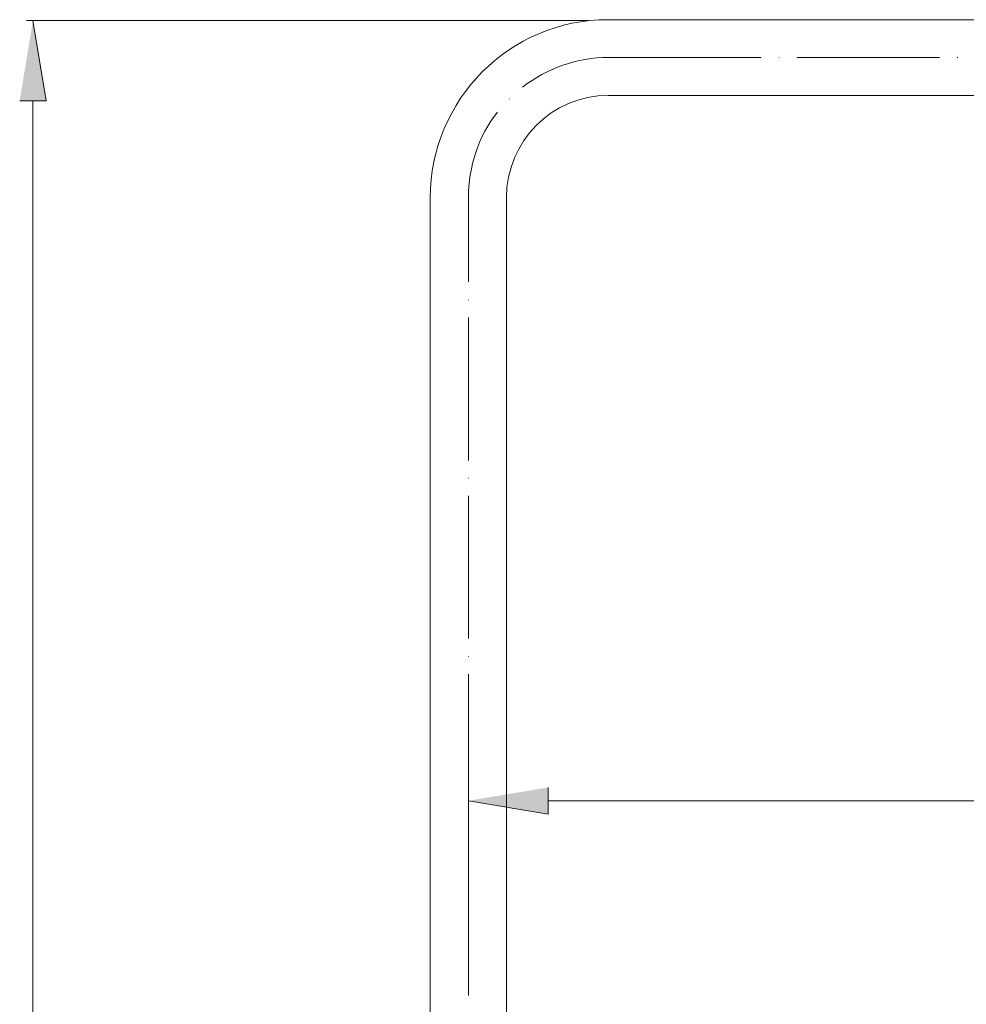
# Model space of a CAD drawing. Units: inches. Extents: x 32 to 231, y -310 to -10.
# Drawn here: x 117 to 162, y -60 to -12 of the extents above; entities that cross this region are included whole.
import ezdxf

# ---------------------------------------------------------------- set-up
doc = ezdxf.new("R2010")
doc.units = ezdxf.units.IN
doc.header["$MEASUREMENT"] = 0
doc.layers.add('Layer 1', color=7, linetype='Continuous')

msp = doc.modelspace()

# ---------------------------------------------------------------- hatches: boundary and pattern name
at = {"layer": 'Layer 1'}
for points in [[(116.541, -15.948), (117.828, -15.948), (117.183, -12.059)], [(142.189, -49.258), (142.189, -50.546), (138.322, -49.899)]]:
    msp.add_hatch(color=7, dxfattribs=at).paths.add_polyline_path(points)

# ---------------------------------------------------------------- linework, layer by layer
at = {"layer": 'Layer 1', "lineweight": 0}
for points in [[(116.541, -15.948), (117.828, -15.948), (117.183, -12.059)], [(142.189, -49.258), (142.189, -50.546), (138.322, -49.899)]]:
    msp.add_lwpolyline(points, dxfattribs=at)
at = {"layer": 'Layer 1', "color": 7, "lineweight": 9}
for points in [[(144.143, -12.059), (116.873, -12.059)], [(145.099, -12.014), (204.936, -12.014)], [(145.099, -13.849), (152.519, -13.849)], [(153.377, -13.849), (153.402, -13.849)], [(154.26, -13.849), (161.178, -13.849)], [(162.041, -13.849), (162.063, -13.849)], [(145.099, -15.685), (204.936, -15.685)], [(117.18, -256.618), (117.18, -15.948)], [(140.305, -15.854), (140.328, -15.854)], [(136.46, -74.046), (136.46, -20.65)], [(138.322, -24.729), (138.322, -20.65)], [(140.16, -74.046), (140.16, -20.65)], [(138.322, -25.611), (138.345, -25.611)], [(138.322, -33.39), (138.322, -26.467)], [(138.322, -34.247), (138.345, -34.247)], [(138.322, -42.027), (138.322, -35.107)], [(138.322, -42.908), (138.345, -42.908)], [(138.322, -50.687), (138.322, -43.768)], [(138.322, -54.459), (138.322, -49.614)], [(142.189, -49.899), (208.373, -49.899)], [(138.322, -51.547), (138.345, -51.547)], [(138.322, -59.349), (138.322, -52.429)]]:
    msp.add_lwpolyline(points, dxfattribs=at)
for points in [[(145.099, -12.014), (140.312, -12.014), (136.481, -15.896), (136.46, -20.65)], [(145.099, -13.849), (143.604, -13.831), (142.125, -14.374), (140.949, -15.28)], [(145.099, -15.685), (142.355, -15.693), (140.171, -17.913), (140.16, -20.65)], [(139.73, -16.498), (138.802, -17.636), (138.319, -19.186), (138.322, -20.65)]]:
    msp.add_open_spline(points, degree=3, dxfattribs=at)

doc.saveas('drawing.dxf')
